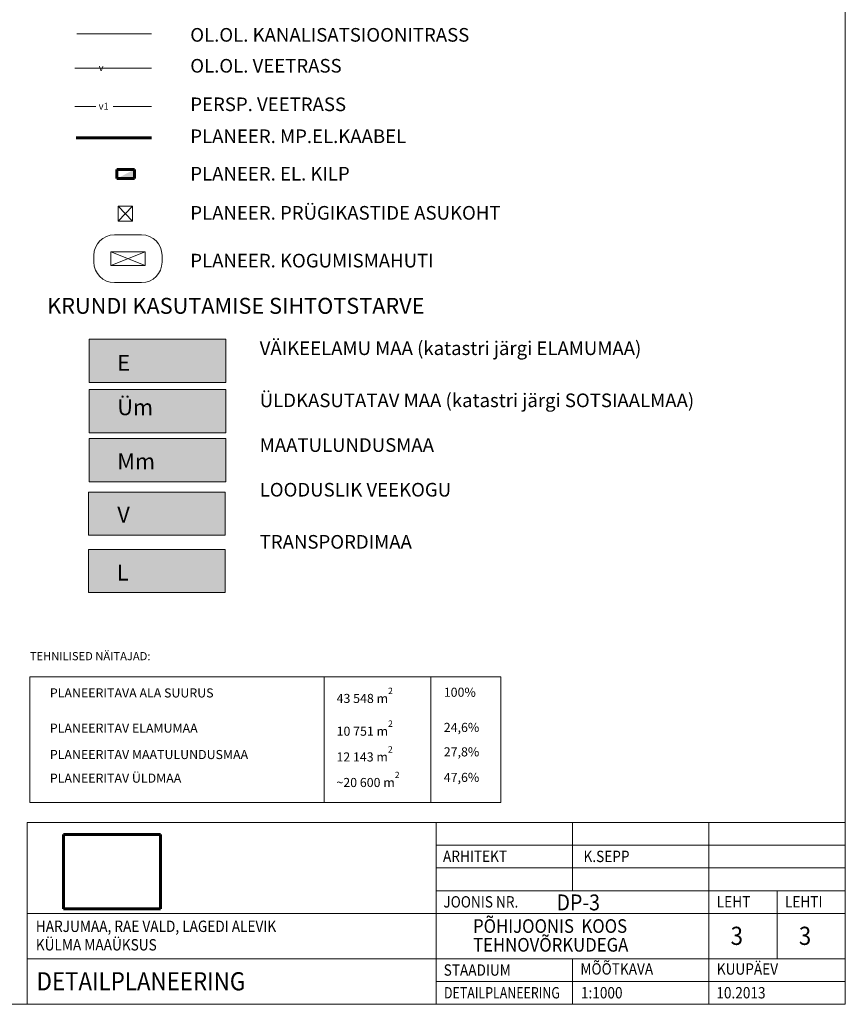
# Model space of a CAD drawing. Units: millimetres. Extents: x 552550871 to 555004928, y 6582644568 to 6584330891.
# Drawn here: x 553862271 to 554043896, y 6583610958 to 6583827594 of the extents above; entities that cross this region are included whole.
import ezdxf

# ---------------------------------------------------------------- set-up
doc = ezdxf.new("R2010")
doc.units = ezdxf.units.MM
doc.header["$MEASUREMENT"] = 0
doc.header["$XCLIPFRAME"] = 0
for name, color, linetype, lineweight in [('1_Pen_No__1', 1, 'Continuous', 60), ('1_Pen_No__7', 7, 'Continuous', 18), ('abijoon_Pen_No__7', 7, 'Continuous', 18), ('el.kapp_Pen_No__1', 1, 'Continuous', 60), ('KIRJANURK_Pen_No__7', 7, 'Continuous', 18), ('Krundipiir_Pen_No__7', 7, 'Continuous', 18), ('KTRASS_Pen_No__6', 6, 'Continuous', 18), ('Layout text_Pen_No__5', 5, 'Continuous', 18), ('Layout text_Pen_No__7', 7, 'Continuous', 18), ('TEKST_Pen_No__7', 7, 'Continuous', 18), ('Teljed_Pen_No__7', 7, 'Continuous', 18), ('Text Blocks_Pen_No__7', 7, 'Continuous', 18), ('U_MAATULUNDUSMAA_Pen_No__71', 71, 'Continuous', 18), ('U_TEE_Pen_No__7', 7, 'Continuous', 18), ('U_TEE_Pen_No__8', 8, 'Continuous', 18), ('U_ULDMAA_Pen_No__63', 63, 'Continuous', 18), ('VEEKOGU_Pen_No__151', 151, 'Continuous', 18), ('VEEKOGU_Pen_No__5', 5, 'Continuous', 18), ('VTRASS_Pen_No__5', 5, 'Continuous', 18)]:
    doc.layers.add(name, color=color, linetype=linetype, lineweight=lineweight)
doc.layers.add('Plan elamumaa_Pen_No__9', color=7, linetype='Continuous', lineweight=18, true_color=0xffff99)
doc.styles.add('GENERATED_STYLE_1', font='arial.ttf')
doc.styles.add('GENERATED_STYLE_3', font='cour.ttf')
doc.styles.add('GENERATED_STYLE_4', font='verdana.ttf')
doc.linetypes.add('-KS-', pattern='A,0,[7,Muuseumi TEE 2 DP1.Shx,S=91.269841,R=0,X=0,Y=0],-13000,0', length=13000)
doc.linetypes.add('-V-', pattern='A,0,[8,Muuseumi TEE 2 DP1.Shx,S=91.269841,R=0,X=0,Y=0],-13000,0', length=13000)
doc.linetypes.add('EL KAABEL', pattern='A,0,[1,Muuseumi TEE 2 DP1.Shx,S=190.47619,R=0,X=0,Y=-2.42029e-14],-24000,0', length=24000)
picture_1 = doc.add_image_def('image2.jpg', size_in_pixel=(1221, 881))

msp = doc.modelspace()

# ---------------------------------------------------------------- hatches: boundary and pattern name
at = {"layer": 'el.kapp_Pen_No__1', "linetype": 'Continuous'}
msp.add_hatch(color=256, dxfattribs=at).paths.add_polyline_path([(553887550.2756, 6583794638.1446), (553883634.8406, 6583792626.5449), (553887550.2756, 6583792626.5449)])
at = {"layer": 'Plan elamumaa_Pen_No__9', "linetype": 'Continuous'}
msp.add_hatch(color=256, dxfattribs=at).paths.add_polyline_path([(553877574.2859, 6583747675.9643), (553907621.954, 6583747675.9643), (553907621.954, 6583757169.2123), (553877574.2859, 6583757169.2123)])
at = {"layer": 'U_MAATULUNDUSMAA_Pen_No__71', "linetype": 'Continuous'}
msp.add_hatch(color=256, dxfattribs=at).paths.add_polyline_path([(553877574.2859, 6583725904.8871), (553907621.954, 6583725904.8871), (553907621.954, 6583735398.1351), (553877574.2859, 6583735398.1351)])
at = {"layer": 'U_TEE_Pen_No__8', "linetype": 'Continuous'}
msp.add_hatch(color=256, dxfattribs=at).paths.add_polyline_path([(553877409.7813, 6583701531.7351), (553907457.4492, 6583701531.7351), (553907457.4492, 6583711024.9812), (553877409.7813, 6583711024.9812)])
at = {"layer": 'U_ULDMAA_Pen_No__63', "linetype": 'Continuous'}
msp.add_hatch(color=256, dxfattribs=at).paths.add_polyline_path([(553877574.2859, 6583736803.8644), (553907621.954, 6583736803.8644), (553907621.954, 6583746297.1114), (553877574.2859, 6583746297.1114)])
at = {"layer": 'VEEKOGU_Pen_No__151', "linetype": 'Continuous'}
msp.add_hatch(color=256, dxfattribs=at).paths.add_polyline_path([(553877409.7813, 6583714157.166), (553907457.4492, 6583714157.166), (553907457.4492, 6583723650.4131), (553877409.7813, 6583723650.4131)])

# ---------------------------------------------------------------- linework, layer by layer
at = {"layer": '1_Pen_No__1', "linetype": 'EL KAABEL'}
msp.add_line((553874706.4118, 6583801603.2558), (553891258.5607, 6583801603.2558), dxfattribs=at)
at = {"layer": '1_Pen_No__7', "linetype": 'Continuous'}
for p, q in [((553883931.6225, 6583786567.8126), (553887111.4196, 6583786567.8126)), ((553883931.6225, 6583783294.492), (553883931.6225, 6583786567.8126)), ((553887111.4196, 6583786567.8126), (553883931.6225, 6583783294.492)), ((553883931.6225, 6583786567.8126), (553887111.4196, 6583783294.492)), ((553887111.4196, 6583786567.8126), (553887111.4196, 6583783294.492)), ((553887111.4196, 6583783294.492), (553883931.6225, 6583783294.492)), ((553864504.4467, 6583682989.2093), (553864504.4467, 6583655327.9796)), ((553864504.4467, 6583682989.2093), (553968105.1714, 6583682989.2093)), ((553929225.2655, 6583682989.2093), (553929225.2655, 6583655327.9796)), ((553952695.4526, 6583682989.2093), (553952695.4526, 6583655327.9796)), ((553968105.1714, 6583682989.2093), (553968105.1714, 6583655327.9796)), ((553864504.4467, 6583655327.9796), (553968105.1714, 6583655327.9796))]:
    msp.add_line(p, q, dxfattribs=at)
at = {"layer": 'abijoon_Pen_No__7', "linetype": 'Continuous', "flags": 128}
msp.add_lwpolyline([(553439616.0522, 6584063339.1288), (554043896.4607, 6584063339.1288), (554043896.4607, 6583610958.2951), (553439616.0522, 6583610958.2951)], close=True, dxfattribs=at)
at = {"layer": 'el.kapp_Pen_No__1', "linetype": 'Continuous'}
for p, q in [((553887550.2756, 6583794638.1446), (553883634.8406, 6583794638.1446)), ((553883634.8406, 6583792626.5449), (553883634.8406, 6583794638.1446)), ((553887550.2756, 6583792626.5449), (553887550.2756, 6583794638.1446)), ((553887550.2756, 6583792626.5449), (553883634.8406, 6583792626.5449))]:
    msp.add_line(p, q, dxfattribs=at)
at = {"layer": 'KIRJANURK_Pen_No__7', "linetype": 'Continuous'}
for p, q in [((553953896.4605, 6583610958.2942), (553953896.4605, 6583650958.2932)), ((553983896.4605, 6583635958.2932), (553983896.4605, 6583650958.2932)), ((554013896.4606, 6583650958.2932), (554013896.4606, 6583620958.2942)), ((553953896.4605, 6583645958.2932), (554043896.4607, 6583645958.2932)), ((553953896.4605, 6583640958.2932), (554043896.4607, 6583640958.2932)), ((553953896.4605, 6583635958.2932), (554043896.4607, 6583635958.2932)), ((554028896.4606, 6583635958.2932), (554028896.4606, 6583620958.2932)), ((553863896.4605, 6583630958.2932), (553953896.4605, 6583630958.2932)), ((553953896.4605, 6583630958.2932), (554013896.4606, 6583630958.2932)), ((554013896.4606, 6583630958.2932), (554043896.4607, 6583630958.2932)), ((553863896.4605, 6583620958.2942), (554043896.4607, 6583620958.2932)), ((553983896.4605, 6583610958.2951), (553983896.4605, 6583620958.2942)), ((554013896.4606, 6583610958.2951), (554013896.4606, 6583620958.2942)), ((553953896.4605, 6583615958.2942), (554043896.4607, 6583615958.2932))]:
    msp.add_line(p, q, dxfattribs=at)
at = {"layer": 'KIRJANURK_Pen_No__7', "linetype": 'Continuous', "flags": 128}
msp.add_lwpolyline([(553863896.4605, 6583610958.2951), (554043896.4607, 6583610958.2951), (554043896.4607, 6583650958.2932), (553863896.4605, 6583650958.2932)], close=True, dxfattribs=at)
at = {"layer": 'Krundipiir_Pen_No__7', "linetype": 'Continuous'}
for p, q in [((553883092.0721, 6583780241.7667), (553889092.0721, 6583780241.7667)), ((553878592.0721, 6583774241.7667), (553878592.0721, 6583775741.7667)), ((553882342.0721, 6583773491.7667), (553882342.0721, 6583776491.7667)), ((553882342.0721, 6583776491.7667), (553889842.0721, 6583776491.7667)), ((553882342.0721, 6583773491.7667), (553889842.0721, 6583776491.7667)), ((553889842.0721, 6583773491.7667), (553882342.0721, 6583776491.7667)), ((553889842.0721, 6583773491.7667), (553889842.0721, 6583776491.7667)), ((553893592.0721, 6583774241.7667), (553893592.0721, 6583775741.7667)), ((553889842.0721, 6583773491.7667), (553882342.0721, 6583773491.7667)), ((553889092.0721, 6583769741.7667), (553883092.0721, 6583769741.7667))]:
    msp.add_line(p, q, dxfattribs=at)
for centre, start, end in [((553883092.0721, 6583775741.7667), 90, 180), ((553889092.0721, 6583775741.7667), 0, 90), ((553883092.0721, 6583774241.7667), 180, 270), ((553889092.0721, 6583774241.7667), 270, 0)]:
    msp.add_arc(centre, 4500, start, end, dxfattribs=at)
at = {"layer": 'KTRASS_Pen_No__6', "linetype": '-KS-', "flags": 128}
msp.add_lwpolyline([(553874849.4009, 6583824495.6104), (553891258.5607, 6583824495.6104)], dxfattribs=at)
at = {"layer": 'Layout text_Pen_No__7', "linetype": 'Continuous', "flags": 128}
for points in [[(553877574.2859, 6583757274.0373), (553907621.954, 6583757274.0373), (553907621.954, 6583747780.7893), (553877574.2859, 6583747780.7893)], [(553877574.2859, 6583746204.5068), (553907621.954, 6583746204.5068), (553907621.954, 6583736711.2598), (553877574.2859, 6583736711.2598)], [(553877574.2859, 6583735416.1243), (553907621.954, 6583735416.1243), (553907621.954, 6583725922.8772), (553877574.2859, 6583725922.8772)]]:
    msp.add_lwpolyline(points, close=True, dxfattribs=at)
at = {"layer": 'U_TEE_Pen_No__7', "linetype": 'Continuous', "flags": 128}
msp.add_lwpolyline([(553877409.7813, 6583701531.7351), (553907457.4492, 6583701531.7351), (553907457.4492, 6583711024.9812), (553877409.7813, 6583711024.9812)], close=True, dxfattribs=at)
at = {"layer": 'VEEKOGU_Pen_No__5', "linetype": 'Continuous'}
for p, q in [((553907457.4492, 6583723650.4131), (553877409.7813, 6583723650.4131)), ((553877409.7813, 6583723650.4131), (553877409.7813, 6583714157.166)), ((553907457.4492, 6583714157.166), (553907457.4492, 6583723650.4131)), ((553877409.7813, 6583714157.166), (553907457.4492, 6583714157.166))]:
    msp.add_line(p, q, dxfattribs=at)
at = {"layer": 'VTRASS_Pen_No__5', "linetype": '-V-', "flags": 128}
msp.add_lwpolyline([(553874397.1362, 6583816928.3867), (553891258.5607, 6583816928.3867)], dxfattribs=at)
at = {"layer": 'VTRASS_Pen_No__5', "linetype": 'Continuous', "flags": 128}
for points in [[(553874397.1362, 6583808459.7162), (553879050.7482, 6583808459.7162)], [(553882805.0152, 6583808459.7162), (553891258.5607, 6583808459.7162)]]:
    msp.add_lwpolyline(points, dxfattribs=at)

# ---------------------------------------------------------------- texts
at = {"layer": 'KIRJANURK_Pen_No__7', "linetype": 'Continuous', "attachment_point": 4, "style": 'GENERATED_STYLE_1'}
for s, insert, char_height in [('{\\W0.880000x;ARHITEKT}', (553955392.0606, 6583643523.0413), 2500), ('{\\W0.880000x;K.SEPP}', (553986298.95, 6583643502.4557), 2500), ('{\\W0.880000x;JOONIS NR.}', (553955477.8605, 6583633502.4698), 2500), ('{\\W0.899955x;DP-3}', (553980377.7022, 6583633378.2928), 3500), ('{\\W0.880000x;LEHT}', (554015620.8606, 6583633523.0413), 2500), ('{\\W0.880000x;LEHTI}', (554030620.8606, 6583633523.0413), 2500), ('{\\W0.899955x;3}', (554018664.5743, 6583626027.5849), 4000.2), ('{\\W0.899955x;3}', (554033664.5743, 6583626027.5849), 4000.2), ('{\\W0.880000x;STAADIUM}', (553955537.2605, 6583618502.4698), 2500), ('{\\W0.880000x;MÕÕTKAVA}', (553985625.2605, 6583618746.4698), 2500), ('{\\W0.880000x;KUUPÄEV}', (554015620.8606, 6583618726.7546), 2500), ('{\\W0.899955x;DETAILPLANEERING}', (553865985.2606, 6583616028.9624), 4000.2), ('{\\W0.800000x;DETAILPLANEERING}', (553955612.4606, 6583613502.4698), 2500), ('{\\W0.880000x;1:1000}', (553985730.8605, 6583613502.4698), 2500), ('{\\W0.880000x;10.2013}', (554015524.0606, 6583613501.5985), 2500)]:
    msp.add_mtext(s, dxfattribs=dict(at, insert=insert, char_height=char_height))
at = {"layer": 'KIRJANURK_Pen_No__7', "linetype": 'Continuous', "insert": (553962004.4379, 6583626112.129), "char_height": 3000, "width": 47110.985015, "attachment_point": 4, "line_spacing_factor": 0.825326, "style": 'GENERATED_STYLE_1'}
msp.add_mtext('{\\W0.899955x;PÕHIJOONIS  KOOS TEHNOVÕRKUDEGA}', dxfattribs=at)
at = {"layer": 'KIRJANURK_Pen_No__7', "linetype": 'Continuous', "insert": (553865821.1556, 6583626087.8706), "char_height": 2500, "attachment_point": 4, "line_spacing_factor": 0.975712, "style": 'GENERATED_STYLE_1'}
msp.add_mtext('{\\W0.880000x;HARJUMAA, RAE VALD, LAGEDI ALEVIK\\PKÜLMA MAAÜKSUS}', dxfattribs=at)
at = {"layer": 'Layout text_Pen_No__5', "linetype": 'Continuous', "char_height": 1500, "attachment_point": 1, "style": 'GENERATED_STYLE_4'}
for s, insert in [('{v}', (553879655.6279, 6583817792.9024)), ('{v1}', (553879655.6279, 6583809324.9175))]:
    msp.add_mtext(s, dxfattribs=dict(at, insert=insert))
at = {"layer": 'Layout text_Pen_No__7', "linetype": 'Continuous', "char_height": 3500}
for s, insert, attachment_point, style in [('{KRUNDI KASUTAMISE SIHTOTSTARVE}', (553868320.0868, 6583761793.0205), 7, 'GENERATED_STYLE_1'), ('{E}', (553883743.2662, 6583753846.3012), 1, 'GENERATED_STYLE_4'), ('{Üm}', (553883743.2662, 6583744078.8423), 1, 'GENERATED_STYLE_4'), ('{Mm}', (553883743.2662, 6583732162.6807), 1, 'GENERATED_STYLE_4'), ('{V}', (553883743.2662, 6583720452.6222), 1, 'GENERATED_STYLE_4'), ('{L}', (553883661.0138, 6583707704.0795), 1, 'GENERATED_STYLE_4')]:
    msp.add_mtext(s, dxfattribs=dict(at, insert=insert, attachment_point=attachment_point, style=style))
at = {"layer": 'Layout text_Pen_No__7', "linetype": 'Continuous', "insert": (553915067.4978, 6583756813.3265), "char_height": 3000, "width": 138302.407601, "attachment_point": 1, "line_spacing_factor": 1.966091, "style": 'GENERATED_STYLE_4'}
msp.add_mtext('\\A1;{\\fVerdana|b0|i0|c0|p34;VÄIKEELAMU MAA (katastri järgi ELAMUMAA)\\P\\H0.166667x;\\P\\H6.000000x;ÜLDKASUTATAV MAA (katastri järgi SOTSIAALMAA)\\PMAATULUNDUSMAA\\P\\fArial Baltic|b0|i0|c186|p34;LOODUSLIK VEEKOGU\\P\\H0.166667x;\\P\\H6.000000x;TRANSPORDIMAA}', dxfattribs=at)
at = {"layer": 'TEKST_Pen_No__7', "linetype": 'Continuous', "char_height": 3000, "attachment_point": 1, "style": 'GENERATED_STYLE_4'}
for s, insert in [('{OL.OL. KANALISATSIOONITRASS}', (553899796.1055, 6583825756.5203)), ('{OL.OL. VEETRASS}', (553899796.1055, 6583818953.5562)), ('{PERSP. VEETRASS}', (553899796.1055, 6583810476.657)), ('{PLANEER. MP.EL.KAABEL}', (553899796.1055, 6583803449.9592)), ('{PLANEER. EL. KILP}', (553899796.1055, 6583795210.3041)), ('{PLANEER. PRÜGIKASTIDE ASUKOHT}', (553899796.1055, 6583786597.2137)), ('{PLANEER. KOGUMISMAHUTI}', (553899796.1055, 6583776081.4996))]:
    msp.add_mtext(s, dxfattribs=dict(at, insert=insert))
at = {"layer": 'Teljed_Pen_No__7', "linetype": 'Continuous', "char_height": 2000, "attachment_point": 1, "style": 'GENERATED_STYLE_3'}
for s, insert in [('{PLANEERITAVA ALA SUURUS}', (553868901.2113, 6583680469.7458)), ('{43 548 m\\A1{\\H0.7x;\\S2^  ;}}', (553931988.4864, 6583680615.1731)), ('{100%}', (553955567.8917, 6583680617.174)), ('{10 751 m\\A1{\\H0.7x;\\S2^  ;}}', (553931988.4864, 6583673407.9456)), ('{PLANEERITAV ELAMUMAA}', (553868901.2113, 6583672729.1409)), ('{24,6%}', (553955567.8917, 6583672880.5694)), ('{PLANEERITAV MAATULUNDUSMAA}', (553868901.2113, 6583666915.0332)), ('{12 143 m\\A1{\\H0.7x;\\S2^  ;}}', (553931947.2753, 6583667741.0808)), ('{27,8%}', (553955567.8917, 6583667503.3279)), ('{PLANEERITAV ÜLDMAA}', (553868901.2113, 6583661718.6573)), ('{~20 600 m\\A1{\\H0.7x;\\S2^  ;}}', (553931947.2753, 6583662121.2764)), ('{47,6%}', (553955567.8917, 6583661883.5235))]:
    msp.add_mtext(s, dxfattribs=dict(at, insert=insert))
at = {"layer": 'Text Blocks_Pen_No__7', "linetype": 'Continuous', "insert": (553864504.4467, 6583688460.0632), "char_height": 1800, "attachment_point": 1, "style": 'GENERATED_STYLE_3'}
msp.add_mtext('{TEHNILISED NÄITAJAD:}', dxfattribs=at)

# ---------------------------------------------------------------- referenced raster images: frames only (the image files are external)
at = {"color": 1, "linetype": 'Continuous', "lineweight": 60}
image = msp.add_image(picture_1, insert=(553871925.1922, 6583631997.7152), size_in_units=(21315.6743, 16355.9999), dxfattribs=at)
image.set_boundary_path([(-0.5, -0.5), (1220.5, 880.5)])

doc.saveas('drawing.dxf')
